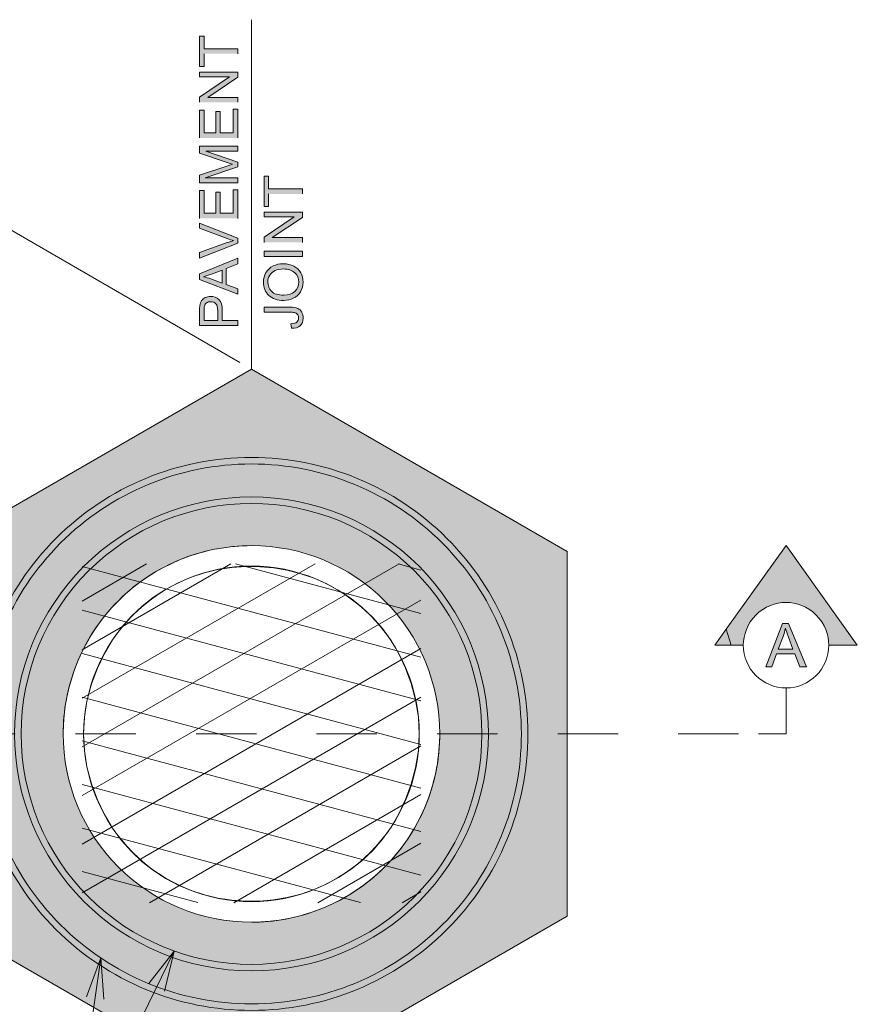
# Model space of a CAD drawing. Units: inches. Extents: x 4.43 to 6.57, y 2.72 to 5.29.
# Drawn here: x 5.18 to 6.57, y 3.66 to 5.29 of the extents above; entities that cross this region are included whole.
import ezdxf

# ---------------------------------------------------------------- set-up
doc = ezdxf.new("R2010")
doc.units = ezdxf.units.IN
doc.header["$MEASUREMENT"] = 0
doc.linetypes.add('AI-Linetype-1', pattern=[0.15, 0.0775, -0.03, 0.0125, -0.03])
doc.linetypes.add('AI-Linetype-3', pattern=[0.15, 0.0775, -0.03, 0.0125, -0.03])
doc.layers.add('Layer 1', color=7, linetype='Continuous')

# ---------------------------------------------------------------- blocks, each defined once
blk = doc.blocks.new('block 3')
at = {"layer": 'Layer 1', "color": 7, "lineweight": 13, "true_color": 0xffffff}
for points in [[(5.2859, 4.3273), (5.3926, 4.3889)], [(5.2859, 4.2466), (5.5324, 4.3889)], [(5.2859, 4.1659), (5.6721, 4.3889)], [(5.2859, 4.0852), (5.8118, 4.3889)], [(5.2859, 4.3846), (5.8479, 4.2341)], [(5.5401, 4.3888), (5.8479, 4.3064)], [(5.8101, 4.3888), (5.8479, 4.3787)], [(5.2859, 4.0045), (5.8479, 4.329)], [(5.2859, 4.3123), (5.8479, 4.1617)], [(5.2859, 3.9239), (5.8479, 4.2483)], [(5.2859, 4.24), (5.8479, 4.0894)], [(5.2859, 4.1677), (5.8479, 4.0171)], [(5.2859, 3.8432), (5.8479, 4.1676)], [(5.2859, 4.0954), (5.8479, 3.9448)], [(5.3975, 3.8269), (5.8479, 4.087)], [(5.2859, 4.023), (5.8479, 3.8725)], [(5.5372, 3.8269), (5.8479, 4.0063)], [(5.2859, 3.9507), (5.7477, 3.827)], [(5.6769, 3.8269), (5.8479, 3.9256)], [(5.2859, 3.8784), (5.4777, 3.827)], [(5.8167, 3.8269), (5.8479, 3.8449)]]:
    blk.add_lwpolyline(points, dxfattribs=at)
at = {"layer": 'Layer 1', "lineweight": 0}
blk.add_open_spline([(5.2882, 4.1069), (5.2882, 4.1069), (5.2896, 4.0794), (5.2896, 4.0794), (5.2896, 4.0794), (5.2936, 4.0523), (5.2936, 4.0523), (5.3658, 3.7399), (5.8025, 3.7614), (5.8436, 4.0794), (5.8436, 4.0794), (5.845, 4.1069), (5.845, 4.1069), (5.845, 4.1069), (5.8436, 4.1344), (5.8436, 4.1344), (5.8025, 4.4524), (5.3658, 4.4738), (5.2936, 4.1614), (5.2936, 4.1614), (5.2896, 4.1344), (5.2896, 4.1344), (5.2896, 4.1344), (5.2882, 4.1069), (5.2882, 4.1069)], degree=3, knots=[0, 0, 0, 0, 1, 1, 1, 2, 2, 2, 3, 3, 3, 4, 4, 4, 5, 5, 5, 6, 6, 6, 7, 7, 7, 8, 8, 8, 8], dxfattribs=at)
blk = doc.blocks.new('block 2')
at = {"layer": 'Layer 1', "true_color": 0xffffff}
for points in [[(5.5441, 5.2351), (5.5441, 5.2435), (5.4879, 5.2435), (5.4879, 5.2646), (5.4804, 5.2646), (5.4804, 5.2141), (5.4879, 5.2141), (5.4879, 5.2351)], [(5.5441, 5.1546), (5.5441, 5.1626), (5.4941, 5.1626), (5.5441, 5.1961), (5.5441, 5.2047), (5.4804, 5.2047), (5.4804, 5.1967), (5.5304, 5.1967), (5.4804, 5.1632), (5.4804, 5.1546)], [(5.5441, 5.0955), (5.5441, 5.143), (5.5365, 5.143), (5.5365, 5.1039), (5.5149, 5.1039), (5.5149, 5.1392), (5.5074, 5.1392), (5.5074, 5.1039), (5.4879, 5.1039), (5.4879, 5.1416), (5.4804, 5.1416), (5.4804, 5.0955)], [(5.6512, 5.0027), (5.6512, 5.0112), (5.5951, 5.0112), (5.5951, 5.0322), (5.5876, 5.0322), (5.5876, 4.9818), (5.5951, 4.9818), (5.5951, 5.0027)], [(5.5441, 4.9621), (5.5441, 5.0097), (5.5365, 5.0097), (5.5365, 4.9706), (5.5149, 4.9706), (5.5149, 5.0058), (5.5074, 5.0058), (5.5074, 4.9706), (5.4879, 4.9706), (5.4879, 5.0082), (5.4804, 5.0082), (5.4804, 4.9621)], [(5.6512, 4.9223), (5.6512, 4.9303), (5.6012, 4.9303), (5.6512, 4.9638), (5.6512, 4.9724), (5.5876, 4.9724), (5.5876, 4.9644), (5.6376, 4.9644), (5.5876, 4.9309), (5.5876, 4.9223)], [(5.3963, 3.6928), (5.4385, 3.7467), (5.4221, 3.6803)], [(5.2932, 3.671), (5.3168, 3.7352), (5.3216, 3.667)]]:
    blk.add_hatch(color=7, dxfattribs=at).paths.add_polyline_path(points)
h = blk.add_hatch(color=7, dxfattribs=at)
edge = h.paths.add_edge_path()
edge.add_spline(control_points=[(5.5441, 5.021), (5.5441, 5.021), (5.5441, 5.0291), (5.5441, 5.0291), (5.5441, 5.0291), (5.4899, 5.0291), (5.4899, 5.0291), (5.4899, 5.0291), (5.5441, 5.0476), (5.5441, 5.0476), (5.5441, 5.0476), (5.5441, 5.0551), (5.5441, 5.0551), (5.5441, 5.0551), (5.4908, 5.0737), (5.4908, 5.0737), (5.4908, 5.0737), (5.5441, 5.0737), (5.5441, 5.0737), (5.5441, 5.0737), (5.5441, 5.0818), (5.5441, 5.0818), (5.5441, 5.0818), (5.4804, 5.0818), (5.4804, 5.0818), (5.4804, 5.0818), (5.4804, 5.0705), (5.4804, 5.0705), (5.4804, 5.0705), (5.5247, 5.0552), (5.5247, 5.0552), (5.5292, 5.0537), (5.5326, 5.0525), (5.5349, 5.0518), (5.5328, 5.0512), (5.5297, 5.0502), (5.5255, 5.0488), (5.5255, 5.0488), (5.4804, 5.0337), (5.4804, 5.0337), (5.4804, 5.0337), (5.4804, 5.021), (5.4804, 5.021), (5.4804, 5.021), (5.5441, 5.021), (5.5441, 5.021)], knot_values=[0, 0, 0, 0, 0.013889, 0.013889, 0.013889, 0.027778, 0.027778, 0.027778, 0.041667, 0.041667, 0.041667, 0.055556, 0.055556, 0.055556, 0.069444, 0.069444, 0.069444, 0.083333, 0.083333, 0.083333, 0.097222, 0.097222, 0.097222, 0.111111, 0.111111, 0.111111, 0.125, 0.125, 0.125, 0.138889, 0.138889, 0.138889, 0.152778, 0.152778, 0.152778, 0.166667, 0.166667, 0.166667, 0.180556, 0.180556, 0.180556, 0.194444, 0.194444, 0.194444, 0.208333, 0.208333, 0.208333, 0.208333], degree=3, periodic=0)
edge.add_line((5.5441, 5.021), (5.5441, 5.021))
h = blk.add_hatch(color=7, dxfattribs=at)
edge = h.paths.add_edge_path()
edge.add_spline(control_points=[(5.5441, 4.9208), (5.5441, 4.9208), (5.5441, 4.9294), (5.5441, 4.9294), (5.5441, 4.9294), (5.4804, 4.9544), (5.4804, 4.9544), (5.4804, 4.9544), (5.4804, 4.9458), (5.4804, 4.9458), (5.4804, 4.9458), (5.5266, 4.9286), (5.5266, 4.9286), (5.5301, 4.9273), (5.5336, 4.9261), (5.5371, 4.9252), (5.5338, 4.9243), (5.5304, 4.9232), (5.5266, 4.9218), (5.5266, 4.9218), (5.4804, 4.9053), (5.4804, 4.9053), (5.4804, 4.9053), (5.4804, 4.8962), (5.4804, 4.8962), (5.4804, 4.8962), (5.5441, 4.9207), (5.5441, 4.9207)], knot_values=[0, 0, 0, 0, 0.013889, 0.013889, 0.013889, 0.027778, 0.027778, 0.027778, 0.041667, 0.041667, 0.041667, 0.055556, 0.055556, 0.055556, 0.069444, 0.069444, 0.069444, 0.083333, 0.083333, 0.083333, 0.097222, 0.097222, 0.097222, 0.111111, 0.111111, 0.111111, 0.125, 0.125, 0.125, 0.125], degree=3, periodic=0)
edge.add_line((5.5441, 4.9207), (5.5441, 4.9208))
h = blk.add_hatch(color=7, dxfattribs=at)
h.dxf.hatch_style = 2
h.paths.add_polyline_path([(5.5876, 4.8991), (5.6512, 4.8991), (5.6512, 4.9075), (5.5876, 4.9075)])
h = blk.add_hatch(color=7, dxfattribs=at)
h.paths.add_polyline_path([(5.5441, 4.8364), (5.5441, 4.8453), (5.5248, 4.8523), (5.5248, 4.879), (5.5441, 4.8864), (5.5441, 4.8959), (5.4804, 4.8699), (5.4804, 4.8608)])
edge = h.paths.add_edge_path()
edge.add_spline(control_points=[(5.518, 4.8547), (5.518, 4.8547), (5.4992, 4.8617), (5.4992, 4.8617), (5.4952, 4.8632), (5.4912, 4.8643), (5.4871, 4.8652), (5.4905, 4.8662), (5.4949, 4.8677), (5.5003, 4.8696), (5.5003, 4.8696), (5.518, 4.8763), (5.518, 4.8763), (5.518, 4.8763), (5.518, 4.8547), (5.518, 4.8547)], knot_values=[0, 0, 0, 0, 0.013889, 0.013889, 0.013889, 0.027778, 0.027778, 0.027778, 0.041667, 0.041667, 0.041667, 0.055556, 0.055556, 0.055556, 0.069444, 0.069444, 0.069444, 0.069444], degree=3, periodic=0)
edge.add_line((5.518, 4.8547), (5.518, 4.8547))
h = blk.add_hatch(color=7, dxfattribs=at)
edge = h.paths.add_edge_path()
edge.add_spline(control_points=[(5.6202, 4.8259), (5.6258, 4.8259), (5.6311, 4.8272), (5.6361, 4.8296), (5.6411, 4.832), (5.645, 4.8356), (5.6479, 4.8403), (5.6509, 4.845), (5.6523, 4.8504), (5.6523, 4.8564), (5.6523, 4.8619), (5.651, 4.8671), (5.6484, 4.8719), (5.6458, 4.8766), (5.6419, 4.8803), (5.6368, 4.8829), (5.6317, 4.8855), (5.626, 4.8868), (5.6195, 4.8868), (5.6131, 4.8868), (5.6075, 4.8856), (5.6025, 4.8831), (5.5974, 4.8806), (5.5935, 4.877), (5.5907, 4.8723), (5.5879, 4.8676), (5.5865, 4.8623), (5.5865, 4.8564), (5.5865, 4.8474), (5.5895, 4.8401), (5.5955, 4.8344), (5.6015, 4.8288), (5.6097, 4.8259), (5.6203, 4.8259)], knot_values=[0, 0, 0, 0, 0.013889, 0.013889, 0.013889, 0.027778, 0.027778, 0.027778, 0.041667, 0.041667, 0.041667, 0.055556, 0.055556, 0.055556, 0.069444, 0.069444, 0.069444, 0.083333, 0.083333, 0.083333, 0.097222, 0.097222, 0.097222, 0.111111, 0.111111, 0.111111, 0.125, 0.125, 0.125, 0.138889, 0.138889, 0.138889, 0.152778, 0.152778, 0.152778, 0.152778], degree=3, periodic=0)
edge.add_line((5.6203, 4.8259), (5.6202, 4.8259))
edge = h.paths.add_edge_path()
edge.add_spline(control_points=[(5.6203, 4.8346), (5.6108, 4.8346), (5.6039, 4.8368), (5.5999, 4.8411), (5.5958, 4.8454), (5.5937, 4.8505), (5.5937, 4.8565), (5.5937, 4.8607), (5.5948, 4.8644), (5.5969, 4.8678), (5.599, 4.8712), (5.602, 4.8738), (5.6059, 4.8755), (5.6097, 4.8773), (5.6143, 4.8781), (5.6194, 4.8781), (5.6276, 4.8781), (5.6339, 4.8761), (5.6384, 4.872), (5.6428, 4.8679), (5.645, 4.8626), (5.645, 4.8563), (5.645, 4.8501), (5.6428, 4.8449), (5.6384, 4.8408), (5.634, 4.8367), (5.628, 4.8346), (5.6203, 4.8346)], knot_values=[0, 0, 0, 0, 0.013889, 0.013889, 0.013889, 0.027778, 0.027778, 0.027778, 0.041667, 0.041667, 0.041667, 0.055556, 0.055556, 0.055556, 0.069444, 0.069444, 0.069444, 0.083333, 0.083333, 0.083333, 0.097222, 0.097222, 0.097222, 0.111111, 0.111111, 0.111111, 0.125, 0.125, 0.125, 0.125], degree=3, periodic=0)
edge.add_line((5.6203, 4.8346), (5.6203, 4.8346))
h = blk.add_hatch(color=7, dxfattribs=at)
edge = h.paths.add_edge_path()
edge.add_spline(control_points=[(5.5441, 4.784), (5.5441, 4.784), (5.5441, 4.7924), (5.5441, 4.7924), (5.5441, 4.7924), (5.5182, 4.7924), (5.5182, 4.7924), (5.5182, 4.7924), (5.5182, 4.8088), (5.5182, 4.8088), (5.5182, 4.8178), (5.5163, 4.824), (5.5126, 4.8274), (5.5088, 4.8309), (5.5043, 4.8326), (5.4988, 4.8326), (5.4957, 4.8326), (5.4928, 4.832), (5.4901, 4.8307), (5.4875, 4.8294), (5.4855, 4.8277), (5.484, 4.8256), (5.4826, 4.8235), (5.4816, 4.8209), (5.481, 4.8178), (5.4806, 4.8155), (5.4804, 4.8123), (5.4804, 4.8081), (5.4804, 4.8081), (5.4804, 4.7841), (5.4804, 4.7841), (5.4804, 4.7841), (5.5441, 4.7841), (5.5441, 4.7841)], knot_values=[0, 0, 0, 0, 0.013889, 0.013889, 0.013889, 0.027778, 0.027778, 0.027778, 0.041667, 0.041667, 0.041667, 0.055556, 0.055556, 0.055556, 0.069444, 0.069444, 0.069444, 0.083333, 0.083333, 0.083333, 0.097222, 0.097222, 0.097222, 0.111111, 0.111111, 0.111111, 0.125, 0.125, 0.125, 0.138889, 0.138889, 0.138889, 0.152778, 0.152778, 0.152778, 0.152778], degree=3, periodic=0)
edge.add_line((5.5441, 4.7841), (5.5441, 4.784))
edge = h.paths.add_edge_path()
edge.add_spline(control_points=[(5.5107, 4.7924), (5.5107, 4.7924), (5.4879, 4.7924), (5.4879, 4.7924), (5.4879, 4.7924), (5.4879, 4.8087), (5.4879, 4.8087), (5.4879, 4.8125), (5.4881, 4.8152), (5.4885, 4.8166), (5.4891, 4.8188), (5.4904, 4.8205), (5.4922, 4.8219), (5.4941, 4.8232), (5.4964, 4.8239), (5.4991, 4.8239), (5.5027, 4.8239), (5.5056, 4.8228), (5.5076, 4.8205), (5.5097, 4.8182), (5.5107, 4.8143), (5.5107, 4.8089), (5.5107, 4.8089), (5.5107, 4.7924), (5.5107, 4.7924)], knot_values=[0, 0, 0, 0, 0.013889, 0.013889, 0.013889, 0.027778, 0.027778, 0.027778, 0.041667, 0.041667, 0.041667, 0.055556, 0.055556, 0.055556, 0.069444, 0.069444, 0.069444, 0.083333, 0.083333, 0.083333, 0.097222, 0.097222, 0.097222, 0.111111, 0.111111, 0.111111, 0.111111], degree=3, periodic=0)
edge.add_line((5.5107, 4.7924), (5.5107, 4.7924))
h = blk.add_hatch(color=7, dxfattribs=at)
edge = h.paths.add_edge_path()
edge.add_spline(control_points=[(5.6332, 4.7797), (5.6395, 4.7796), (5.6443, 4.781), (5.6475, 4.784), (5.6507, 4.787), (5.6523, 4.7913), (5.6523, 4.7968), (5.6523, 4.8006), (5.6515, 4.8039), (5.65, 4.8067), (5.6485, 4.8095), (5.6462, 4.8115), (5.6433, 4.8128), (5.6404, 4.8141), (5.6363, 4.8148), (5.6309, 4.8148), (5.6309, 4.8148), (5.5876, 4.8148), (5.5876, 4.8148), (5.5876, 4.8148), (5.5876, 4.8063), (5.5876, 4.8063), (5.5876, 4.8063), (5.6314, 4.8063), (5.6314, 4.8063), (5.6351, 4.8063), (5.6377, 4.806), (5.6394, 4.8054), (5.641, 4.8049), (5.6423, 4.8038), (5.6433, 4.8023), (5.6443, 4.8007), (5.6448, 4.7989), (5.6448, 4.7968), (5.6448, 4.7939), (5.6439, 4.7917), (5.6421, 4.79), (5.6403, 4.7884), (5.637, 4.7875), (5.6322, 4.7873), (5.6322, 4.7873), (5.6332, 4.7797), (5.6332, 4.7797)], knot_values=[0, 0, 0, 0, 0.013889, 0.013889, 0.013889, 0.027778, 0.027778, 0.027778, 0.041667, 0.041667, 0.041667, 0.055556, 0.055556, 0.055556, 0.069444, 0.069444, 0.069444, 0.083333, 0.083333, 0.083333, 0.097222, 0.097222, 0.097222, 0.111111, 0.111111, 0.111111, 0.125, 0.125, 0.125, 0.138889, 0.138889, 0.138889, 0.152778, 0.152778, 0.152778, 0.166667, 0.166667, 0.166667, 0.180556, 0.180556, 0.180556, 0.194444, 0.194444, 0.194444, 0.194444], degree=3, periodic=0)
edge.add_line((5.6332, 4.7797), (5.6332, 4.7797))
at = {"layer": 'Layer 1', "true_color": 0xbebebe}
h = blk.add_hatch(color=9, dxfattribs=at)
h.paths.add_polyline_path([(5.0426, 4.4094), (5.5667, 4.712), (6.0907, 4.4094), (6.0907, 3.8043), (5.5667, 3.5018), (5.0426, 3.8043)])
edge = h.paths.add_edge_path()
edge.add_spline(control_points=[(5.879, 4.1069), (5.879, 4.1897), (5.8461, 4.2692), (5.7875, 4.3278), (5.7289, 4.3863), (5.6495, 4.4192), (5.5666, 4.4192), (5.5296, 4.4192), (5.4904, 4.4126), (5.4517, 4.3973), (5.4128, 4.3819), (5.3766, 4.3586), (5.3458, 4.3278), (5.3149, 4.2969), (5.2916, 4.2607), (5.2762, 4.2219), (5.2609, 4.1831), (5.2543, 4.1439), (5.2543, 4.1069), (5.2543, 4.024), (5.2872, 3.9446), (5.3458, 3.886), (5.4043, 3.8274), (5.4838, 3.7945), (5.5666, 3.7945), (5.6036, 3.7945), (5.6429, 3.8011), (5.6816, 3.8165), (5.7204, 3.8318), (5.7567, 3.8552), (5.7875, 3.886), (5.8183, 3.9168), (5.8417, 3.9531), (5.857, 3.9919), (5.8724, 4.0306), (5.879, 4.0699), (5.879, 4.1069)], knot_values=[0, 0, 0, 0, 0.013889, 0.013889, 0.013889, 0.027778, 0.027778, 0.027778, 0.041667, 0.041667, 0.041667, 0.055556, 0.055556, 0.055556, 0.069444, 0.069444, 0.069444, 0.083333, 0.083333, 0.083333, 0.097222, 0.097222, 0.097222, 0.111111, 0.111111, 0.111111, 0.125, 0.125, 0.125, 0.138889, 0.138889, 0.138889, 0.152778, 0.152778, 0.152778, 0.166667, 0.166667, 0.166667, 0.166667], degree=3, periodic=0)
edge.add_line((5.879, 4.1069), (5.879, 4.1069))
at = {"layer": 'Layer 1', "true_color": 0xffffff}
h = blk.add_hatch(color=7, dxfattribs=at)
h.paths.add_polyline_path([(6.3544, 4.2806), (6.3354, 4.254), (6.3625, 4.254)])
edge = h.paths.add_edge_path()
edge.add_spline(control_points=[(6.3625, 4.254), (6.3625, 4.254), (6.3827, 4.254), (6.3827, 4.254), (6.3827, 4.2712), (6.3891, 4.2897), (6.4035, 4.3041), (6.4179, 4.3185), (6.4365, 4.3249), (6.4536, 4.3249), (6.4708, 4.3249), (6.4894, 4.3185), (6.5037, 4.3041), (6.5182, 4.2897), (6.5245, 4.2711), (6.5245, 4.254), (6.5245, 4.254), (6.5718, 4.254), (6.5718, 4.254), (6.5718, 4.254), (6.4536, 4.4194), (6.4536, 4.4194), (6.4536, 4.4194), (6.3544, 4.2805), (6.3544, 4.2805), (6.3544, 4.2805), (6.3625, 4.254), (6.3625, 4.254)], knot_values=[0, 0, 0, 0, 0.013889, 0.013889, 0.013889, 0.027778, 0.027778, 0.027778, 0.041667, 0.041667, 0.041667, 0.055556, 0.055556, 0.055556, 0.069444, 0.069444, 0.069444, 0.083333, 0.083333, 0.083333, 0.097222, 0.097222, 0.097222, 0.111111, 0.111111, 0.111111, 0.125, 0.125, 0.125, 0.125], degree=3, periodic=0)
edge.add_line((6.3625, 4.254), (6.3625, 4.254))
h = blk.add_hatch(color=7, dxfattribs=at)
h.paths.add_polyline_path([(6.42, 4.2181), (6.4301, 4.2181), (6.438, 4.2398), (6.4681, 4.2398), (6.4765, 4.2181), (6.4873, 4.2181), (6.4579, 4.2899), (6.4476, 4.2899)])
edge = h.paths.add_edge_path()
edge.add_spline(control_points=[(6.4407, 4.2475), (6.4407, 4.2475), (6.4487, 4.2686), (6.4487, 4.2686), (6.4503, 4.2732), (6.4516, 4.2778), (6.4525, 4.2824), (6.4536, 4.2785), (6.4553, 4.2735), (6.4576, 4.2675), (6.4576, 4.2675), (6.4651, 4.2475), (6.4651, 4.2475), (6.4651, 4.2475), (6.4407, 4.2475), (6.4407, 4.2475)], knot_values=[0, 0, 0, 0, 0.013889, 0.013889, 0.013889, 0.027778, 0.027778, 0.027778, 0.041667, 0.041667, 0.041667, 0.055556, 0.055556, 0.055556, 0.069444, 0.069444, 0.069444, 0.069444], degree=3, periodic=0)
edge.add_line((6.4407, 4.2475), (6.4407, 4.2475))
at = {"layer": 'Layer 1', "color": 7, "lineweight": 13, "true_color": 0xffffff}
for points in [[(5.5667, 4.712), (5.5667, 5.2917)], [(5.5474, 4.7232), (5.0079, 5.0347)], [(5.4385, 3.7467), (5.2687, 3.398)], [(5.3168, 3.7352), (5.2687, 3.398)]]:
    blk.add_lwpolyline(points, dxfattribs=at)
at = {"layer": 'Layer 1', "lineweight": 0}
for points in [[(5.5441, 5.2351), (5.5441, 5.2435), (5.4879, 5.2435), (5.4879, 5.2646), (5.4804, 5.2646), (5.4804, 5.2141), (5.4879, 5.2141), (5.4879, 5.2351)], [(5.5441, 5.1546), (5.5441, 5.1626), (5.4941, 5.1626), (5.5441, 5.1961), (5.5441, 5.2047), (5.4804, 5.2047), (5.4804, 5.1967), (5.5304, 5.1967), (5.4804, 5.1632), (5.4804, 5.1546)], [(5.5441, 5.0955), (5.5441, 5.143), (5.5365, 5.143), (5.5365, 5.1039), (5.5149, 5.1039), (5.5149, 5.1392), (5.5074, 5.1392), (5.5074, 5.1039), (5.4879, 5.1039), (5.4879, 5.1416), (5.4804, 5.1416), (5.4804, 5.0955)], [(5.6512, 5.0027), (5.6512, 5.0112), (5.5951, 5.0112), (5.5951, 5.0322), (5.5876, 5.0322), (5.5876, 4.9818), (5.5951, 4.9818), (5.5951, 5.0027)], [(5.5441, 4.9621), (5.5441, 5.0097), (5.5365, 5.0097), (5.5365, 4.9706), (5.5149, 4.9706), (5.5149, 5.0058), (5.5074, 5.0058), (5.5074, 4.9706), (5.4879, 4.9706), (5.4879, 5.0082), (5.4804, 5.0082), (5.4804, 4.9621)], [(5.6512, 4.9223), (5.6512, 4.9303), (5.6012, 4.9303), (5.6512, 4.9638), (5.6512, 4.9724), (5.5876, 4.9724), (5.5876, 4.9644), (5.6376, 4.9644), (5.5876, 4.9309), (5.5876, 4.9223)], [(5.5876, 4.8991), (5.6512, 4.8991), (5.6512, 4.9075), (5.5876, 4.9075), (5.5876, 4.8991)], [(5.5441, 4.8364), (5.5441, 4.8453), (5.5248, 4.8523), (5.5248, 4.879), (5.5441, 4.8864), (5.5441, 4.8959), (5.4804, 4.8699), (5.4804, 4.8608), (5.5441, 4.8364)], [(5.0426, 4.4094), (5.5667, 4.712), (6.0907, 4.4094), (6.0907, 3.8043), (5.5667, 3.5018), (5.0426, 3.8043), (5.0426, 4.4094)], [(6.3544, 4.2806), (6.3354, 4.254), (6.3625, 4.254), (6.3544, 4.2806)], [(6.42, 4.2181), (6.4301, 4.2181), (6.438, 4.2398), (6.4681, 4.2398), (6.4765, 4.2181), (6.4873, 4.2181), (6.4579, 4.2899), (6.4476, 4.2899), (6.42, 4.2181)], [(5.3963, 3.6928), (5.4385, 3.7467), (5.4221, 3.6803)], [(5.2932, 3.671), (5.3168, 3.7352), (5.3216, 3.667)]]:
    blk.add_lwpolyline(points, dxfattribs=at)
at = {"layer": 'Layer 1', "color": 7, "lineweight": 20, "true_color": 0xffffff}
blk.add_lwpolyline([(5.0426, 4.4094), (5.5667, 4.712), (6.0907, 4.4094), (6.0907, 3.8043), (5.5667, 3.5018), (5.0426, 3.8043), (5.0426, 4.4094)], dxfattribs=at)
at = {"layer": 'Layer 1', "color": 7, "linetype": 'AI-Linetype-3', "lineweight": 13, "true_color": 0xffffff}
blk.add_lwpolyline([(6.454, 4.1069), (6.454, 4.1829)], dxfattribs=at)
at = {"layer": 'Layer 1', "color": 7, "linetype": 'AI-Linetype-1', "lineweight": 13, "true_color": 0xffffff}
blk.add_lwpolyline([(4.8748, 4.1069), (6.4076, 4.1069), (6.454, 4.1069)], dxfattribs=at)
at = {"layer": 'Layer 1', "lineweight": 0}
for points, knots in [([(5.5441, 5.021), (5.5441, 5.021), (5.5441, 5.0291), (5.5441, 5.0291), (5.5441, 5.0291), (5.4899, 5.0291), (5.4899, 5.0291), (5.4899, 5.0291), (5.5441, 5.0476), (5.5441, 5.0476), (5.5441, 5.0476), (5.5441, 5.0551), (5.5441, 5.0551), (5.5441, 5.0551), (5.4908, 5.0737), (5.4908, 5.0737), (5.4908, 5.0737), (5.5441, 5.0737), (5.5441, 5.0737), (5.5441, 5.0737), (5.5441, 5.0818), (5.5441, 5.0818), (5.5441, 5.0818), (5.4804, 5.0818), (5.4804, 5.0818), (5.4804, 5.0818), (5.4804, 5.0705), (5.4804, 5.0705), (5.4804, 5.0705), (5.5247, 5.0552), (5.5247, 5.0552), (5.5292, 5.0537), (5.5326, 5.0525), (5.5349, 5.0518), (5.5328, 5.0512), (5.5297, 5.0502), (5.5255, 5.0488), (5.5255, 5.0488), (5.4804, 5.0337), (5.4804, 5.0337), (5.4804, 5.0337), (5.4804, 5.021), (5.4804, 5.021), (5.4804, 5.021), (5.5441, 5.021), (5.5441, 5.021)], [0, 0, 0, 0, 1, 1, 1, 2, 2, 2, 3, 3, 3, 4, 4, 4, 5, 5, 5, 6, 6, 6, 7, 7, 7, 8, 8, 8, 9, 9, 9, 10, 10, 10, 11, 11, 11, 12, 12, 12, 13, 13, 13, 14, 14, 14, 15, 15, 15, 15]), ([(5.5441, 4.9208), (5.5441, 4.9208), (5.5441, 4.9294), (5.5441, 4.9294), (5.5441, 4.9294), (5.4804, 4.9544), (5.4804, 4.9544), (5.4804, 4.9544), (5.4804, 4.9458), (5.4804, 4.9458), (5.4804, 4.9458), (5.5266, 4.9286), (5.5266, 4.9286), (5.5301, 4.9273), (5.5336, 4.9261), (5.5371, 4.9252), (5.5338, 4.9243), (5.5304, 4.9232), (5.5266, 4.9218), (5.5266, 4.9218), (5.4804, 4.9053), (5.4804, 4.9053), (5.4804, 4.9053), (5.4804, 4.8962), (5.4804, 4.8962), (5.4804, 4.8962), (5.5441, 4.9207), (5.5441, 4.9207)], [0, 0, 0, 0, 1, 1, 1, 2, 2, 2, 3, 3, 3, 4, 4, 4, 5, 5, 5, 6, 6, 6, 7, 7, 7, 8, 8, 8, 9, 9, 9, 9]), ([(5.6202, 4.8259), (5.6258, 4.8259), (5.6311, 4.8272), (5.6361, 4.8296), (5.6411, 4.832), (5.645, 4.8356), (5.6479, 4.8403), (5.6509, 4.845), (5.6523, 4.8504), (5.6523, 4.8564), (5.6523, 4.8619), (5.651, 4.8671), (5.6484, 4.8719), (5.6458, 4.8766), (5.6419, 4.8803), (5.6368, 4.8829), (5.6317, 4.8855), (5.626, 4.8868), (5.6195, 4.8868), (5.6131, 4.8868), (5.6075, 4.8856), (5.6025, 4.8831), (5.5974, 4.8806), (5.5935, 4.877), (5.5907, 4.8723), (5.5879, 4.8676), (5.5865, 4.8623), (5.5865, 4.8564), (5.5865, 4.8474), (5.5895, 4.8401), (5.5955, 4.8344), (5.6015, 4.8288), (5.6097, 4.8259), (5.6203, 4.8259)], [0, 0, 0, 0, 1, 1, 1, 2, 2, 2, 3, 3, 3, 4, 4, 4, 5, 5, 5, 6, 6, 6, 7, 7, 7, 8, 8, 8, 9, 9, 9, 10, 10, 10, 11, 11, 11, 11]), ([(5.518, 4.8547), (5.518, 4.8547), (5.4992, 4.8617), (5.4992, 4.8617), (5.4952, 4.8632), (5.4912, 4.8643), (5.4871, 4.8652), (5.4905, 4.8662), (5.4949, 4.8677), (5.5003, 4.8696), (5.5003, 4.8696), (5.518, 4.8763), (5.518, 4.8763), (5.518, 4.8763), (5.518, 4.8547), (5.518, 4.8547)], [0, 0, 0, 0, 1, 1, 1, 2, 2, 2, 3, 3, 3, 4, 4, 4, 5, 5, 5, 5]), ([(5.6203, 4.8346), (5.6108, 4.8346), (5.6039, 4.8368), (5.5999, 4.8411), (5.5958, 4.8454), (5.5937, 4.8505), (5.5937, 4.8565), (5.5937, 4.8607), (5.5948, 4.8644), (5.5969, 4.8678), (5.599, 4.8712), (5.602, 4.8738), (5.6059, 4.8755), (5.6097, 4.8773), (5.6143, 4.8781), (5.6194, 4.8781), (5.6276, 4.8781), (5.6339, 4.8761), (5.6384, 4.872), (5.6428, 4.8679), (5.645, 4.8626), (5.645, 4.8563), (5.645, 4.8501), (5.6428, 4.8449), (5.6384, 4.8408), (5.634, 4.8367), (5.628, 4.8346), (5.6203, 4.8346)], [0, 0, 0, 0, 1, 1, 1, 2, 2, 2, 3, 3, 3, 4, 4, 4, 5, 5, 5, 6, 6, 6, 7, 7, 7, 8, 8, 8, 9, 9, 9, 9]), ([(5.5441, 4.784), (5.5441, 4.784), (5.5441, 4.7924), (5.5441, 4.7924), (5.5441, 4.7924), (5.5182, 4.7924), (5.5182, 4.7924), (5.5182, 4.7924), (5.5182, 4.8088), (5.5182, 4.8088), (5.5182, 4.8178), (5.5163, 4.824), (5.5126, 4.8274), (5.5088, 4.8309), (5.5043, 4.8326), (5.4988, 4.8326), (5.4957, 4.8326), (5.4928, 4.832), (5.4901, 4.8307), (5.4875, 4.8294), (5.4855, 4.8277), (5.484, 4.8256), (5.4826, 4.8235), (5.4816, 4.8209), (5.481, 4.8178), (5.4806, 4.8155), (5.4804, 4.8123), (5.4804, 4.8081), (5.4804, 4.8081), (5.4804, 4.7841), (5.4804, 4.7841), (5.4804, 4.7841), (5.5441, 4.7841), (5.5441, 4.7841)], [0, 0, 0, 0, 1, 1, 1, 2, 2, 2, 3, 3, 3, 4, 4, 4, 5, 5, 5, 6, 6, 6, 7, 7, 7, 8, 8, 8, 9, 9, 9, 10, 10, 10, 11, 11, 11, 11]), ([(5.5107, 4.7924), (5.5107, 4.7924), (5.4879, 4.7924), (5.4879, 4.7924), (5.4879, 4.7924), (5.4879, 4.8087), (5.4879, 4.8087), (5.4879, 4.8125), (5.4881, 4.8152), (5.4885, 4.8166), (5.4891, 4.8188), (5.4904, 4.8205), (5.4922, 4.8219), (5.4941, 4.8232), (5.4964, 4.8239), (5.4991, 4.8239), (5.5027, 4.8239), (5.5056, 4.8228), (5.5076, 4.8205), (5.5097, 4.8182), (5.5107, 4.8143), (5.5107, 4.8089), (5.5107, 4.8089), (5.5107, 4.7924), (5.5107, 4.7924)], [0, 0, 0, 0, 1, 1, 1, 2, 2, 2, 3, 3, 3, 4, 4, 4, 5, 5, 5, 6, 6, 6, 7, 7, 7, 8, 8, 8, 8]), ([(5.6332, 4.7797), (5.6395, 4.7796), (5.6443, 4.781), (5.6475, 4.784), (5.6507, 4.787), (5.6523, 4.7913), (5.6523, 4.7968), (5.6523, 4.8006), (5.6515, 4.8039), (5.65, 4.8067), (5.6485, 4.8095), (5.6462, 4.8115), (5.6433, 4.8128), (5.6404, 4.8141), (5.6363, 4.8148), (5.6309, 4.8148), (5.6309, 4.8148), (5.5876, 4.8148), (5.5876, 4.8148), (5.5876, 4.8148), (5.5876, 4.8063), (5.5876, 4.8063), (5.5876, 4.8063), (5.6314, 4.8063), (5.6314, 4.8063), (5.6351, 4.8063), (5.6377, 4.806), (5.6394, 4.8054), (5.641, 4.8049), (5.6423, 4.8038), (5.6433, 4.8023), (5.6443, 4.8007), (5.6448, 4.7989), (5.6448, 4.7968), (5.6448, 4.7939), (5.6439, 4.7917), (5.6421, 4.79), (5.6403, 4.7884), (5.637, 4.7875), (5.6322, 4.7873), (5.6322, 4.7873), (5.6332, 4.7797), (5.6332, 4.7797)], [0, 0, 0, 0, 1, 1, 1, 2, 2, 2, 3, 3, 3, 4, 4, 4, 5, 5, 5, 6, 6, 6, 7, 7, 7, 8, 8, 8, 9, 9, 9, 10, 10, 10, 11, 11, 11, 12, 12, 12, 13, 13, 13, 14, 14, 14, 14]), ([(5.879, 4.1069), (5.879, 4.1897), (5.8461, 4.2692), (5.7875, 4.3278), (5.7289, 4.3863), (5.6495, 4.4192), (5.5666, 4.4192), (5.5296, 4.4192), (5.4904, 4.4126), (5.4517, 4.3973), (5.4128, 4.3819), (5.3766, 4.3586), (5.3458, 4.3278), (5.3149, 4.2969), (5.2916, 4.2607), (5.2762, 4.2219), (5.2609, 4.1831), (5.2543, 4.1439), (5.2543, 4.1069), (5.2543, 4.024), (5.2872, 3.9446), (5.3458, 3.886), (5.4043, 3.8274), (5.4838, 3.7945), (5.5666, 3.7945), (5.6036, 3.7945), (5.6429, 3.8011), (5.6816, 3.8165), (5.7204, 3.8318), (5.7567, 3.8552), (5.7875, 3.886), (5.8183, 3.9168), (5.8417, 3.9531), (5.857, 3.9919), (5.8724, 4.0306), (5.879, 4.0699), (5.879, 4.1069)], [0, 0, 0, 0, 1, 1, 1, 2, 2, 2, 3, 3, 3, 4, 4, 4, 5, 5, 5, 6, 6, 6, 7, 7, 7, 8, 8, 8, 9, 9, 9, 10, 10, 10, 11, 11, 11, 12, 12, 12, 12]), ([(6.3625, 4.254), (6.3625, 4.254), (6.3827, 4.254), (6.3827, 4.254), (6.3827, 4.2712), (6.3891, 4.2897), (6.4035, 4.3041), (6.4179, 4.3185), (6.4365, 4.3249), (6.4536, 4.3249), (6.4708, 4.3249), (6.4894, 4.3185), (6.5037, 4.3041), (6.5182, 4.2897), (6.5245, 4.2711), (6.5245, 4.254), (6.5245, 4.254), (6.5718, 4.254), (6.5718, 4.254), (6.5718, 4.254), (6.4536, 4.4194), (6.4536, 4.4194), (6.4536, 4.4194), (6.3544, 4.2805), (6.3544, 4.2805), (6.3544, 4.2805), (6.3625, 4.254), (6.3625, 4.254)], [0, 0, 0, 0, 1, 1, 1, 2, 2, 2, 3, 3, 3, 4, 4, 4, 5, 5, 5, 6, 6, 6, 7, 7, 7, 8, 8, 8, 9, 9, 9, 9]), ([(6.4407, 4.2475), (6.4407, 4.2475), (6.4487, 4.2686), (6.4487, 4.2686), (6.4503, 4.2732), (6.4516, 4.2778), (6.4525, 4.2824), (6.4536, 4.2785), (6.4553, 4.2735), (6.4576, 4.2675), (6.4576, 4.2675), (6.4651, 4.2475), (6.4651, 4.2475), (6.4651, 4.2475), (6.4407, 4.2475), (6.4407, 4.2475)], [0, 0, 0, 0, 1, 1, 1, 2, 2, 2, 3, 3, 3, 4, 4, 4, 5, 5, 5, 5])]:
    blk.add_open_spline(points, degree=3, knots=knots, dxfattribs=at)
at = {"layer": 'Layer 1', "color": 7, "lineweight": 13, "true_color": 0xffffff}
for points, knots in [([(6.0254, 4.1069), (6.0254, 4.2285), (5.9771, 4.3452), (5.891, 4.4312), (5.805, 4.5173), (5.6883, 4.5656), (5.5667, 4.5656), (5.445, 4.5656), (5.3283, 4.5173), (5.2423, 4.4312), (5.1563, 4.3452), (5.108, 4.2285), (5.108, 4.1069), (5.108, 3.9852), (5.1563, 3.8686), (5.2423, 3.7825), (5.3283, 3.6965), (5.445, 3.6482), (5.5667, 3.6482), (5.6883, 3.6482), (5.805, 3.6965), (5.891, 3.7825), (5.9771, 3.8686), (6.0254, 3.9852), (6.0254, 4.1069)], [0, 0, 0, 0, 1, 1, 1, 2, 2, 2, 3, 3, 3, 4, 4, 4, 5, 5, 5, 6, 6, 6, 7, 7, 7, 8, 8, 8, 8]), ([(6.0145, 4.1069), (6.0145, 4.2257), (5.9673, 4.3396), (5.8833, 4.4236), (5.7993, 4.5076), (5.6854, 4.5547), (5.5667, 4.5547), (5.4479, 4.5547), (5.334, 4.5076), (5.25, 4.4236), (5.166, 4.3396), (5.1188, 4.2257), (5.1188, 4.1069), (5.1188, 3.9881), (5.166, 3.8742), (5.25, 3.7902), (5.334, 3.7062), (5.4479, 3.659), (5.5667, 3.659), (5.6854, 3.659), (5.7994, 3.7062), (5.8833, 3.7902), (5.9673, 3.8742), (6.0145, 3.9881), (6.0145, 4.1069)], [0, 0, 0, 0, 1, 1, 1, 2, 2, 2, 3, 3, 3, 4, 4, 4, 5, 5, 5, 6, 6, 6, 7, 7, 7, 8, 8, 8, 8]), ([(5.9598, 4.1069), (5.9598, 4.2112), (5.9184, 4.3112), (5.8447, 4.3849), (5.771, 4.4586), (5.6709, 4.5), (5.5667, 4.5), (5.4624, 4.5), (5.3624, 4.4586), (5.2887, 4.3849), (5.215, 4.3112), (5.1735, 4.2112), (5.1735, 4.1069), (5.1735, 4.0026), (5.215, 3.9026), (5.2887, 3.8289), (5.3624, 3.7552), (5.4624, 3.7137), (5.5667, 3.7137), (5.671, 3.7137), (5.771, 3.7552), (5.8447, 3.8289), (5.9184, 3.9026), (5.9598, 4.0026), (5.9598, 4.1069)], [0, 0, 0, 0, 1, 1, 1, 2, 2, 2, 3, 3, 3, 4, 4, 4, 5, 5, 5, 6, 6, 6, 7, 7, 7, 8, 8, 8, 8]), ([(5.949, 4.1069), (5.949, 4.2083), (5.9087, 4.3055), (5.837, 4.3772), (5.7653, 4.4489), (5.6681, 4.4892), (5.5667, 4.4892), (5.4653, 4.4892), (5.368, 4.4489), (5.2963, 4.3772), (5.2246, 4.3055), (5.1844, 4.2083), (5.1844, 4.1069), (5.1844, 4.0055), (5.2246, 3.9082), (5.2963, 3.8365), (5.368, 3.7648), (5.4653, 3.7246), (5.5667, 3.7246), (5.6681, 3.7246), (5.7653, 3.7648), (5.837, 3.8365), (5.9087, 3.9082), (5.949, 4.0055), (5.949, 4.1069)], [0, 0, 0, 0, 1, 1, 1, 2, 2, 2, 3, 3, 3, 4, 4, 4, 5, 5, 5, 6, 6, 6, 7, 7, 7, 8, 8, 8, 8]), ([(5.879, 4.1069), (5.879, 4.1897), (5.8461, 4.2692), (5.7875, 4.3278), (5.7289, 4.3863), (5.6495, 4.4192), (5.5667, 4.4192), (5.4838, 4.4192), (5.4043, 4.3863), (5.3458, 4.3278), (5.2872, 4.2692), (5.2543, 4.1897), (5.2543, 4.1069), (5.2543, 4.024), (5.2872, 3.9446), (5.3458, 3.886), (5.4043, 3.8274), (5.4838, 3.7945), (5.5667, 3.7945), (5.6495, 3.7945), (5.7289, 3.8274), (5.7875, 3.886), (5.8461, 3.9446), (5.879, 4.024), (5.879, 4.1069)], [0, 0, 0, 0, 1, 1, 1, 2, 2, 2, 3, 3, 3, 4, 4, 4, 5, 5, 5, 6, 6, 6, 7, 7, 7, 8, 8, 8, 8]), ([(5.8451, 4.1069), (5.8451, 4.1807), (5.8157, 4.2515), (5.7635, 4.3037), (5.7113, 4.3559), (5.6405, 4.3853), (5.5667, 4.3853), (5.4928, 4.3853), (5.422, 4.356), (5.3698, 4.3037), (5.3176, 4.2515), (5.2882, 4.1807), (5.2882, 4.1069), (5.2882, 4.033), (5.3176, 3.9622), (5.3698, 3.91), (5.422, 3.8578), (5.4928, 3.8285), (5.5667, 3.8285), (5.6405, 3.8285), (5.7113, 3.8578), (5.7635, 3.91), (5.8157, 3.9622), (5.8451, 4.0331), (5.8451, 4.1069)], [0, 0, 0, 0, 1, 1, 1, 2, 2, 2, 3, 3, 3, 4, 4, 4, 5, 5, 5, 6, 6, 6, 7, 7, 7, 8, 8, 8, 8]), ([(6.3827, 4.254), (6.3827, 4.2149), (6.4145, 4.1831), (6.4536, 4.1831), (6.4928, 4.1831), (6.5245, 4.2149), (6.5245, 4.254)], [0, 0, 0, 0, 1, 1, 1, 2, 2, 2, 2])]:
    blk.add_open_spline(points, degree=3, knots=knots, dxfattribs=at)
at = {"layer": 'Layer 1'}
blk.add_blockref('block 3', (0, 0), dxfattribs=at)

msp = doc.modelspace()

# ---------------------------------------------------------------- block references
at = {"layer": 'Layer 1'}
msp.add_blockref('block 2', (0, 0), dxfattribs=at)

doc.saveas('drawing.dxf')
